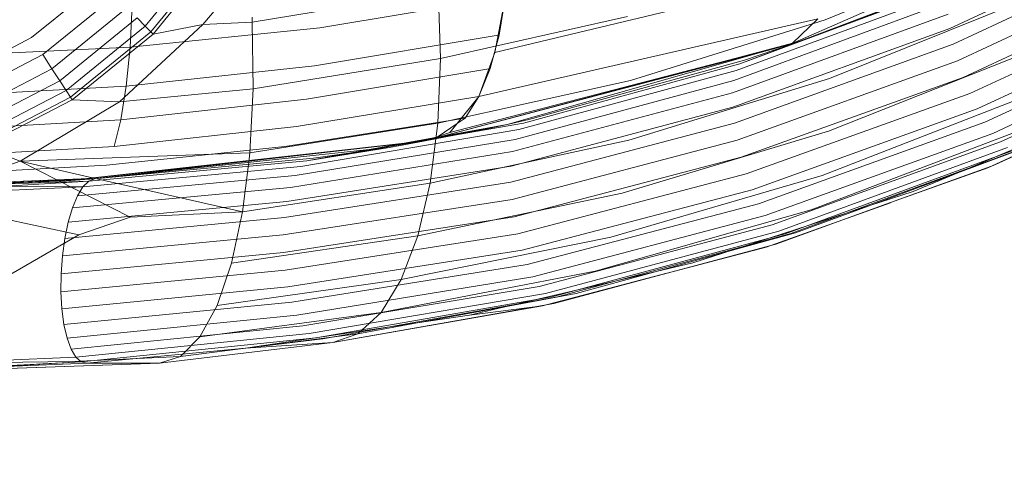
# Model space of a CAD drawing. Extents: x -203 to 476, y 0 to 436.
# Drawn here: x 109 to 125, y 92 to 100 of the extents above; entities that cross this region are included whole.
import ezdxf

# ---------------------------------------------------------------- set-up
doc = ezdxf.new("R2010")
doc.units = 0
doc.header["$MEASUREMENT"] = 0
doc.header["$PDMODE"] = 64
doc.styles.get("Standard").update_dxf_attribs({"font": 'Helvetica LT 57 Condensed_0.ttf'})
doc.dimstyles.new('FEET-METERS', dxfattribs={"dimtxt": 12, "dimasz": 7, "dimexe": 3, "dimexo": 3, "dimgap": 3, "dimtad": 0, "dimdec": 1, "dimzin": 3, "dimdsep": 46, "dimlunit": 4, "dimtxsty": 'Standard', "dimcen": 0.09, "dimadec": 0, "dimazin": 0, "dimtfac": 2, "dimtdec": 1, "dimtofl": 0, "dimtmove": 0, "dimatfit": 3, "dimfxl": 1, "dimfrac": 2, "dimtolj": 1, "dimtzin": 3, "dimarcsym": 0})

# ---------------------------------------------------------------- blocks, each defined once
blk = doc.blocks.new('*D138')
at = {"color": 0, "lineweight": -2, "transparency": 16777216}
for p, q in [((283.101, 353.742), (-44.373, 353.742)), ((-41.373, 346.742), (-41.373, 199.162)), ((-41.373, 18.786), (-41.373, 105.297)), ((296.453, 11.786), (-44.373, 11.786))]:
    blk.add_line(p, q, dxfattribs=at)
at = {"color": 0, "lineweight": 0, "transparency": 16777216}
for points in [[(-42.54, 346.742), (-40.207, 346.742), (-41.373, 353.742)], [(-42.54, 18.786), (-40.207, 18.786), (-41.373, 11.786)]]:
    blk.add_solid(points, dxfattribs=at)
at = {"layer": 'DEFPOINTS', "color": 0, "lineweight": 0, "transparency": 16777216}
for p in [(286.101, 353.742), (-41.373, 11.786), (299.453, 11.786)]:
    blk.add_point(p, dxfattribs=at)
at = {"color": 0, "lineweight": 0, "transparency": 16777216, "insert": (-41.373, 152.23), "char_height": 12, "attachment_point": 5, "rotation": 90}
blk.add_mtext('\\A1;28\'-6" [8.7M]', dxfattribs=at)
blk = doc.blocks.new('new block')
at = {"color": 0, "linetype": 'Continuous', "lineweight": 0}
for p, q in [((128.357, 102.159), (121.816, 99.275)), ((128.032, 101.184), (124.45, 99.511)), ((111.832, 100.9), (110.735, 99.55)), ((122.326, 99.661), (125.64, 101.023)), ((128.114, 100.923), (124.505, 99.243)), ((111.945, 100.826), (110.831, 99.454)), ((110.869, 99.417), (111.99, 100.797)), ((111.99, 100.797), (110.869, 99.417)), ((128.219, 100.651), (124.582, 98.961)), ((116.696, 99.102), (122.458, 100.484)), ((109.974, 100.311), (108.796, 99.355)), ((124.488, 100.253), (120.871, 98.91)), ((128.344, 100.377), (124.68, 98.677)), ((110.218, 100.067), (108.985, 99.066)), ((110.476, 99.19), (110.527, 100.203)), ((115.731, 100.143), (112.558, 99.621)), ((112.558, 99.621), (115.731, 100.143)), ((113.712, 99.524), (116.872, 100.051)), ((113.712, 99.524), (116.872, 100.051)), ((115.731, 100.143), (115.77, 98.999)), ((115.77, 98.999), (115.731, 100.143)), ((116.696, 99.102), (116.872, 100.051)), ((116.872, 100.051), (116.767, 99.4)), ((124.44, 100.133), (120.808, 98.793)), ((124.238, 100.185), (120.871, 98.91)), ((124.238, 100.185), (121.958, 99.313)), ((124.238, 100.185), (121.958, 99.313)), ((128.484, 100.113), (124.793, 98.401)), ((124.417, 99.965), (120.766, 98.626)), ((122.399, 98.657), (125.812, 100.037)), ((110.422, 99.863), (109.143, 98.824)), ((111.944, 99.845), (111.717, 99.577)), ((111.717, 99.577), (111.944, 99.845)), ((115.77, 98.999), (118.953, 99.715)), ((124.421, 99.755), (120.747, 98.415)), ((128.633, 99.868), (124.918, 98.143)), ((110.594, 99.691), (109.276, 98.62)), ((110.735, 99.55), (109.385, 98.453)), ((111.717, 99.577), (110.297, 98.26)), ((110.297, 98.26), (111.717, 99.577)), ((110.735, 99.55), (110.594, 99.691)), ((110.831, 99.454), (110.735, 99.55)), ((111.717, 99.577), (110.869, 99.417)), ((111.717, 99.577), (112.558, 99.621)), ((112.558, 99.621), (111.717, 99.577)), ((112.558, 99.621), (112.558, 99.704)), ((112.558, 99.621), (112.558, 99.704)), ((112.558, 99.621), (112.573, 98.48)), ((112.558, 99.621), (112.573, 98.48)), ((116.419, 98.351), (122.2, 99.675)), ((119.006, 98.622), (122.326, 99.661)), ((121.77, 99.263), (122.2, 99.675)), ((128.786, 99.652), (125.049, 97.914)), ((110.831, 99.454), (109.459, 98.34)), ((109.488, 98.296), (110.869, 99.417)), ((110.869, 99.417), (109.488, 98.296)), ((113.712, 99.524), (110.476, 99.19)), ((110.476, 99.19), (113.712, 99.524)), ((110.869, 99.417), (110.831, 99.454)), ((116.751, 99.397), (113.618, 98.873)), ((116.767, 99.4), (116.716, 99.208)), ((116.767, 99.4), (116.751, 99.397)), ((124.45, 99.511), (120.75, 98.168)), ((128.937, 99.472), (125.183, 97.722)), ((108.796, 99.355), (107.477, 98.671)), ((115.78, 97.669), (121.875, 99.291)), ((116.902, 97.872), (121.859, 99.284)), ((120.195, 98.844), (121.755, 99.248)), ((124.505, 99.243), (120.777, 97.895)), ((121.958, 99.313), (120.871, 98.91)), ((121.732, 99.236), (120.951, 98.973)), ((121.427, 99.161), (121.755, 99.248)), ((121.958, 99.313), (121.732, 99.236)), ((121.816, 99.275), (121.755, 99.248)), ((121.804, 99.264), (121.755, 99.248)), ((121.755, 99.248), (121.77, 99.263)), ((121.958, 99.313), (121.804, 99.264)), ((121.859, 99.284), (121.958, 99.313)), ((121.875, 99.291), (121.958, 99.313)), ((129.08, 99.337), (125.313, 97.575)), ((107.081, 99.031), (110.476, 99.19)), ((107.081, 99.031), (110.476, 99.19)), ((108.985, 99.066), (107.604, 98.35)), ((109.143, 98.824), (108.985, 99.066)), ((110.476, 99.19), (110.408, 98.527)), ((115.477, 97.589), (121.427, 99.161)), ((116.419, 98.351), (116.696, 99.102)), ((116.716, 99.208), (116.665, 99.018)), ((122.382, 97.76), (125.888, 99.152)), ((112.573, 98.48), (115.77, 98.999)), ((115.77, 98.999), (115.723, 97.896)), ((115.723, 97.896), (115.77, 98.999)), ((116.665, 99.018), (116.614, 98.827)), ((120.871, 98.91), (117.182, 97.898)), ((120.951, 98.973), (117.273, 97.956)), ((124.582, 98.961), (120.825, 97.607)), ((109.143, 98.824), (107.71, 98.082)), ((109.276, 98.62), (109.143, 98.824)), ((110.408, 98.527), (113.618, 98.873)), ((116.593, 98.824), (113.481, 98.305)), ((115.927, 97.737), (120.195, 98.844)), ((116.614, 98.827), (116.419, 98.351)), ((116.614, 98.827), (116.593, 98.824)), ((120.808, 98.793), (117.103, 97.785)), ((109.276, 98.62), (107.8, 97.855)), ((109.385, 98.453), (109.276, 98.62)), ((115.723, 97.896), (119.006, 98.622)), ((120.766, 98.626), (117.04, 97.62)), ((118.976, 97.605), (122.399, 98.657)), ((124.68, 98.677), (120.894, 97.314)), ((107.042, 98.347), (110.408, 98.527)), ((109.385, 98.453), (107.873, 97.67)), ((109.459, 98.34), (109.385, 98.453)), ((110.297, 98.26), (112.573, 98.48)), ((110.408, 98.527), (110.315, 97.954)), ((112.573, 98.48), (112.518, 97.387)), ((112.573, 98.48), (112.518, 97.387)), ((120.747, 98.415), (116.996, 97.41)), ((124.793, 98.401), (120.979, 97.029)), ((122.277, 97.005), (125.865, 98.399)), ((109.459, 98.34), (107.923, 97.544)), ((107.943, 97.495), (109.488, 98.296)), ((109.488, 98.296), (107.943, 97.495)), ((110.297, 98.26), (108.603, 97.245)), ((108.603, 97.245), (110.297, 98.26)), ((109.488, 98.296), (109.459, 98.34)), ((110.297, 98.26), (109.488, 98.296)), ((113.481, 98.305), (110.315, 97.954)), ((116.419, 98.351), (113.31, 97.841)), ((116.049, 97.889), (116.419, 98.351)), ((116.419, 98.351), (116.187, 97.983)), ((120.75, 98.168), (116.972, 97.162)), ((124.918, 98.143), (121.079, 96.761)), ((127.196, 98.099), (125.096, 97.133)), ((127.199, 98.1), (125.232, 97.188)), ((107.002, 97.761), (110.315, 97.954)), ((110.202, 97.499), (110.315, 97.954)), ((112.518, 97.387), (115.723, 97.896)), ((116.115, 97.971), (113.114, 97.496)), ((117.182, 97.898), (113.49, 97.256)), ((116.902, 97.872), (113.49, 97.256)), ((115.723, 97.896), (115.591, 96.875)), ((115.591, 96.875), (115.723, 97.896)), ((116.049, 97.889), (115.726, 97.671)), ((115.927, 97.737), (116.049, 97.889)), ((116.187, 97.983), (116.049, 97.889)), ((116.049, 97.889), (116.049, 97.889)), ((116.187, 97.983), (116.115, 97.971)), ((116.535, 97.793), (116.902, 97.872)), ((116.902, 97.872), (116.535, 97.793)), ((117.273, 97.956), (116.902, 97.872)), ((120.777, 97.895), (116.969, 96.887)), ((125.049, 97.914), (121.189, 96.522)), ((113.31, 97.841), (110.202, 97.499)), ((113.384, 97.155), (117.103, 97.785)), ((116.535, 97.793), (113.49, 97.256)), ((114.896, 97.481), (116.535, 97.793)), ((116.535, 97.793), (114.896, 97.483)), ((115.477, 97.589), (116.535, 97.793)), ((115.726, 97.671), (115.927, 97.737)), ((118.862, 96.703), (122.382, 97.76)), ((125.183, 97.722), (121.304, 96.32)), ((122.087, 96.418), (125.744, 97.808)), ((126.508, 97.86), (124.763, 97.125)), ((115.103, 97.547), (109.599, 96.933)), ((115.108, 97.548), (109.686, 96.948)), ((115.477, 97.589), (109.782, 96.95)), ((109.87, 96.944), (115.084, 97.544)), ((113.289, 97.001), (117.04, 97.62)), ((115.477, 97.589), (114.896, 97.481)), ((114.896, 97.481), (115.477, 97.589)), ((115.084, 97.544), (115.477, 97.589)), ((115.477, 97.589), (115.103, 97.547)), ((115.477, 97.589), (115.108, 97.548)), ((115.477, 97.589), (115.78, 97.669)), ((115.477, 97.589), (115.649, 97.646)), ((115.652, 97.621), (115.477, 97.589)), ((115.591, 96.875), (118.976, 97.605)), ((115.649, 97.646), (115.726, 97.671)), ((115.726, 97.671), (115.652, 97.621)), ((115.726, 97.671), (115.726, 97.671)), ((120.825, 97.607), (116.987, 96.595)), ((125.313, 97.575), (121.421, 96.163)), ((106.957, 97.309), (110.202, 97.499)), ((108.603, 97.245), (107.943, 97.495)), ((108.603, 97.245), (112.518, 97.387)), ((109.87, 96.944), (114.502, 97.439)), ((113.114, 97.496), (110.071, 97.179)), ((112.518, 97.387), (112.498, 97.225)), ((112.518, 97.387), (112.498, 97.225)), ((113.209, 96.799), (116.996, 97.41)), ((114.896, 97.483), (113.49, 97.256)), ((113.604, 97.297), (114.158, 97.376)), ((114.158, 97.376), (114.896, 97.483)), ((114.502, 97.439), (114.896, 97.481)), ((125.435, 97.478), (121.536, 96.056)), ((121.643, 96.005), (125.544, 97.435)), ((125.531, 97.399), (124.541, 97.032)), ((124.761, 97.125), (125.636, 97.447)), ((108.603, 97.245), (107.376, 96.832)), ((107.376, 96.832), (108.603, 97.245)), ((108.603, 97.245), (110.477, 96.292)), ((108.603, 97.245), (109.907, 96.948)), ((109.77, 96.906), (113.49, 97.256)), ((113.604, 97.297), (109.87, 96.944)), ((112.498, 97.225), (112.494, 97.192)), ((112.498, 97.225), (112.494, 97.192)), ((120.894, 97.314), (117.025, 96.297)), ((106.904, 97.007), (110.071, 97.179)), ((109.672, 96.808), (113.384, 97.155)), ((112.494, 97.192), (112.394, 96.383)), ((112.494, 97.192), (112.394, 96.383)), ((113.147, 96.557), (116.972, 97.162)), ((120.979, 97.029), (117.083, 96.005)), ((121.738, 96.011), (124.76, 97.124)), ((124.541, 97.032), (123.056, 96.481)), ((125.096, 97.133), (123.441, 96.541)), ((125.162, 97.163), (123.442, 96.541)), ((124.763, 97.125), (123.826, 96.731)), ((124.76, 97.124), (124.761, 97.125)), ((125.232, 97.188), (125.162, 97.163)), ((109.77, 96.906), (106.754, 96.802)), ((106.759, 96.83), (109.782, 96.95)), ((109.686, 96.948), (106.759, 96.83)), ((109.869, 96.946), (107.554, 96.839)), ((107.572, 96.839), (109.388, 96.91)), ((109.77, 96.906), (108.257, 96.813)), ((109.865, 96.944), (109.388, 96.91)), ((109.599, 96.933), (109.388, 96.91)), ((109.578, 96.654), (113.289, 97.001)), ((109.77, 96.906), (109.672, 96.808)), ((109.77, 96.906), (109.672, 96.808)), ((109.77, 96.906), (109.869, 96.946)), ((109.87, 96.944), (109.77, 96.906)), ((109.87, 96.944), (109.865, 96.944)), ((109.907, 96.948), (109.908, 96.948)), ((109.908, 96.948), (112.394, 96.383)), ((112.394, 96.383), (115.591, 96.875)), ((113.106, 96.284), (116.969, 96.887)), ((115.591, 96.875), (115.38, 95.975)), ((115.38, 95.975), (115.591, 96.875)), ((118.669, 95.95), (122.277, 97.005)), ((109.672, 96.808), (106.649, 96.673)), ((109.672, 96.808), (108.257, 96.813)), ((109.494, 96.451), (113.209, 96.799)), ((109.672, 96.808), (109.578, 96.654)), ((109.672, 96.808), (109.578, 96.654)), ((115.38, 95.975), (118.862, 96.703)), ((121.079, 96.761), (117.157, 95.73)), ((123.826, 96.731), (122.718, 96.372)), ((106.729, 96.614), (109.599, 95.99)), ((109.421, 96.207), (113.147, 96.557)), ((109.578, 96.654), (109.494, 96.451)), ((109.578, 96.654), (109.494, 96.451)), ((113.087, 95.991), (116.987, 96.595)), ((123.438, 96.539), (121.32, 95.782)), ((123.442, 96.541), (121.485, 95.833)), ((123.441, 96.541), (123.438, 96.539)), ((109.494, 96.451), (109.421, 96.207)), ((109.494, 96.451), (109.421, 96.207)), ((112.394, 96.383), (110.477, 96.292)), ((112.394, 96.383), (112.205, 95.505)), ((112.394, 96.383), (112.205, 95.505)), ((121.189, 96.522), (117.245, 95.483)), ((118.404, 95.372), (122.087, 96.418)), ((122.718, 96.372), (120.931, 95.792)), ((123.056, 96.481), (121.82, 96.023)), ((109.363, 95.931), (113.106, 96.284)), ((109.421, 96.207), (109.363, 95.931)), ((109.421, 96.207), (109.363, 95.931)), ((110.477, 96.292), (109.599, 95.99)), ((113.09, 95.688), (117.025, 96.297)), ((121.304, 96.32), (117.344, 95.272)), ((121.421, 96.163), (117.449, 95.107)), ((121.536, 96.056), (117.556, 94.992)), ((121.82, 96.023), (120.643, 95.699)), ((109.599, 95.99), (108.055, 95.095)), ((109.322, 95.633), (113.087, 95.991)), ((109.363, 95.931), (109.322, 95.633)), ((109.363, 95.931), (109.322, 95.633)), ((112.205, 95.505), (115.38, 95.975)), ((113.117, 95.389), (117.083, 96.005)), ((115.38, 95.975), (115.097, 95.228)), ((115.097, 95.228), (115.38, 95.975)), ((115.097, 95.228), (118.669, 95.95)), ((117.663, 94.934), (121.643, 96.005)), ((120.929, 95.791), (121.738, 96.011)), ((109.3, 95.326), (113.09, 95.688)), ((113.165, 95.104), (117.157, 95.73)), ((117.764, 94.933), (120.928, 95.791)), ((120.643, 95.699), (119.402, 95.356)), ((121.32, 95.782), (119.632, 95.338)), ((121.401, 95.811), (119.634, 95.338)), ((120.931, 95.792), (120.07, 95.513)), ((120.928, 95.791), (120.929, 95.791)), ((121.485, 95.833), (121.401, 95.811)), ((109.322, 95.633), (109.3, 95.326)), ((109.322, 95.633), (109.3, 95.326)), ((109.296, 95.02), (113.117, 95.389)), ((111.959, 94.785), (112.205, 95.505)), ((112.205, 95.505), (111.959, 94.785)), ((113.234, 94.844), (117.245, 95.483)), ((114.753, 94.663), (118.404, 95.372)), ((119.402, 95.356), (118.078, 94.991)), ((120.07, 95.513), (118.841, 95.225)), ((109.3, 95.326), (109.296, 95.02)), ((109.3, 95.326), (109.296, 95.02)), ((111.959, 94.785), (115.097, 95.228)), ((113.319, 94.619), (117.344, 95.272)), ((115.097, 95.228), (114.753, 94.663)), ((114.753, 94.663), (115.097, 95.228)), ((118.841, 95.225), (117.035, 94.803)), ((119.628, 95.337), (117.507, 94.779)), ((119.634, 95.338), (117.701, 94.822)), ((119.632, 95.338), (119.628, 95.337)), ((109.296, 95.02), (109.313, 94.728)), ((109.296, 95.02), (109.313, 94.728)), ((109.313, 94.728), (113.165, 95.104)), ((113.418, 94.438), (117.449, 95.107)), ((113.528, 94.307), (117.556, 94.992)), ((113.643, 94.232), (117.663, 94.934)), ((116.921, 94.776), (118.078, 94.991)), ((117.032, 94.802), (117.764, 94.933)), ((109.313, 94.728), (109.348, 94.461)), ((109.313, 94.728), (109.348, 94.461)), ((109.348, 94.461), (113.234, 94.844)), ((111.665, 94.249), (111.959, 94.785)), ((111.959, 94.785), (111.665, 94.249)), ((113.76, 94.216), (117.031, 94.802)), ((117.602, 94.804), (113.932, 94.151)), ((113.932, 94.151), (117.507, 94.779)), ((115.431, 94.499), (116.921, 94.776)), ((117.035, 94.803), (116.261, 94.622)), ((117.507, 94.779), (116.261, 94.622)), ((117.031, 94.802), (117.032, 94.802)), ((117.701, 94.822), (117.602, 94.804)), ((109.4, 94.228), (113.319, 94.619)), ((111.665, 94.249), (114.753, 94.663)), ((114.753, 94.663), (114.36, 94.299)), ((114.36, 94.299), (114.753, 94.663)), ((114.904, 94.421), (116.261, 94.622)), ((109.348, 94.461), (109.4, 94.228)), ((109.348, 94.461), (109.4, 94.228)), ((109.468, 94.04), (113.418, 94.438)), ((112.441, 94.056), (114.904, 94.421)), ((114.36, 94.299), (115.431, 94.499)), ((109.4, 94.228), (109.468, 94.04)), ((109.4, 94.228), (109.468, 94.04)), ((109.549, 93.903), (113.528, 94.307)), ((109.64, 93.823), (113.643, 94.232)), ((111.334, 93.917), (114.36, 94.299)), ((111.334, 93.917), (111.665, 94.249)), ((111.665, 94.249), (111.334, 93.917)), ((112.441, 94.056), (113.76, 94.216)), ((113.932, 94.151), (114.36, 94.299)), ((113.932, 94.151), (114.36, 94.299)), ((109.468, 94.04), (109.549, 93.903)), ((109.468, 94.04), (109.549, 93.903)), ((112.441, 94.056), (109.737, 93.802)), ((109.737, 93.802), (112.441, 94.056)), ((113.932, 94.151), (110.978, 93.802)), ((110.978, 93.802), (113.932, 94.151)), ((112.441, 94.056), (113.932, 94.151)), ((113.932, 94.151), (112.441, 94.056)), ((109.549, 93.903), (106.636, 93.783)), ((111.334, 93.917), (109.494, 93.831)), ((109.64, 93.823), (109.549, 93.903)), ((109.64, 93.823), (109.549, 93.903)), ((111.334, 93.917), (110.978, 93.802)), ((110.978, 93.802), (111.334, 93.917)), ((109.494, 93.831), (105.629, 93.767)), ((106.74, 93.675), (109.64, 93.823)), ((109.737, 93.802), (106.74, 93.675)), ((106.74, 93.675), (109.737, 93.802)), ((107.41, 93.675), (110.978, 93.802)), ((110.978, 93.802), (107.41, 93.675)), ((109.64, 93.823), (108.183, 93.741)), ((109.737, 93.802), (109.64, 93.823)), ((109.64, 93.823), (109.737, 93.802)), ((110.978, 93.802), (109.737, 93.802)), ((110.978, 93.802), (109.737, 93.802))]:
    blk.add_line(p, q, dxfattribs=at)
blk = doc.blocks.new('B311296r0')
at = {"lineweight": 0}
blk.add_blockref('new block', (439.719, 361.197), dxfattribs=at)

msp = doc.modelspace()

# ---------------------------------------------------------------- block references
at = {"lineweight": 0}
msp.add_blockref('B311296r0', (-439.719, -361.197), dxfattribs=at)

# ---------------------------------------------------------------- dimensions: what is measured, and where the dimension line sits
dim = msp.add_linear_dim(base=(-41.373, 11.786), p1=(286.101, 353.742), p2=(299.453, 11.786), angle=90, dimstyle='FEET-METERS', dxfattribs=at)
dim.commit()
dim.dimension.update_dxf_attribs({"geometry": '*D138', "text_midpoint": (-41.373, 152.23), "dimtype": 160})

doc.saveas('drawing.dxf')
